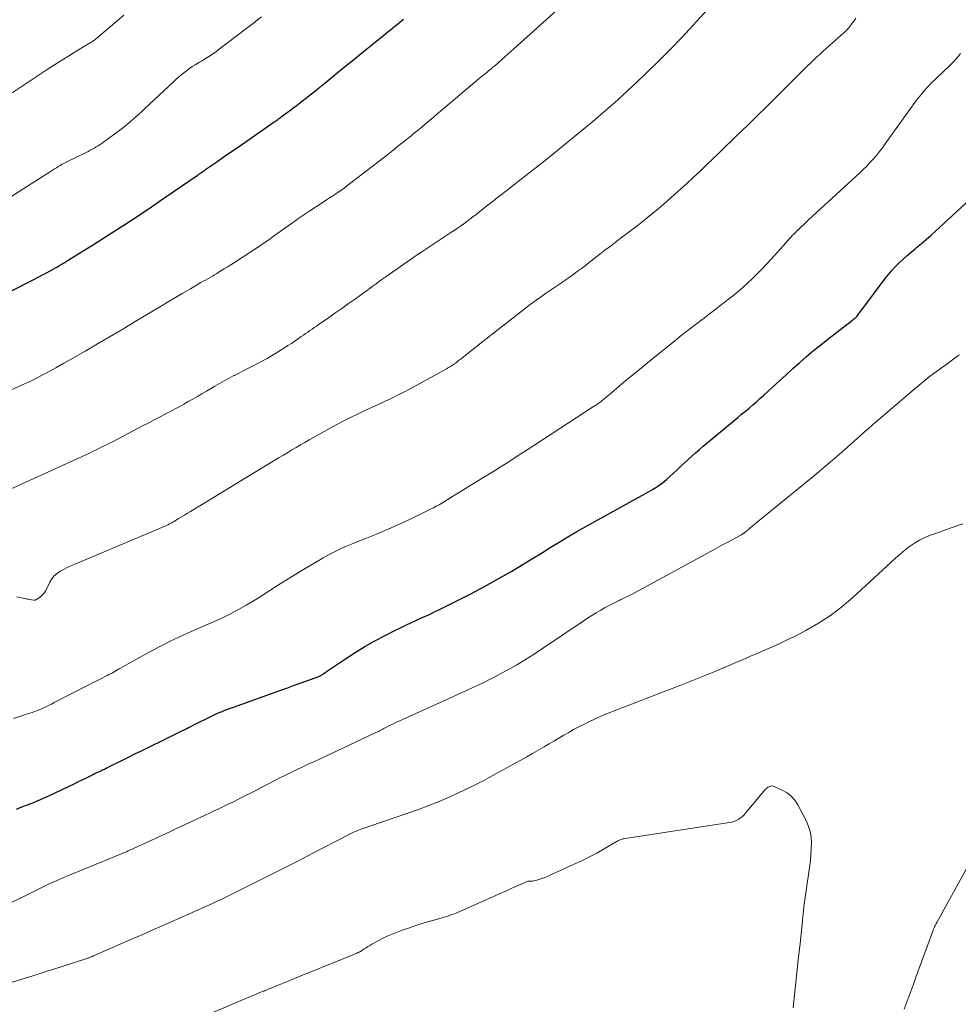
# Model space of a CAD drawing. Units: feet. Extents: x 1904999 to 1910030, y 499994 to 505000.
# Drawn here: x 1906875 to 1906997, y 501035 to 501163 of the extents above; entities that cross this region are included whole.
import ezdxf

# ---------------------------------------------------------------- set-up
doc = ezdxf.new("R2010")
doc.units = ezdxf.units.FT
doc.header["$LTSCALE"] = 100
doc.header["$MEASUREMENT"] = 0
doc.layers.add('CONTOUR INDEX', color=32, linetype='Continuous', lineweight=25)
doc.layers.add('CONTOUR INTERMEDIATE', color=40, linetype='Continuous', lineweight=15)

msp = doc.modelspace()

# ---------------------------------------------------------------- linework, layer by layer
at = {"layer": 'CONTOUR INDEX', "flags": 128}
for points, elevation in [([(1906867.71, 501124.64), (1906877.24, 501129.44), (1906877.79, 501129.73), (1906878.34, 501130.02), (1906878.89, 501130.31), (1906879.44, 501130.61), (1906880.04, 501130.95), (1906880.28, 501131.09), (1906880.52, 501131.23), (1906880.76, 501131.37), (1906881, 501131.51), (1906881.24, 501131.66), (1906881.48, 501131.81), (1906881.71, 501131.95), (1906881.95, 501132.1), (1906882.59, 501132.49), (1906883.15, 501132.84), (1906883.71, 501133.18), (1906884.26, 501133.53), (1906884.82, 501133.88), (1906887.25, 501135.43), (1906889.01, 501136.56), (1906890.76, 501137.71), (1906892.5, 501138.87), (1906894.23, 501140.05), (1906898.39, 501142.92), (1906898.53, 501143.02), (1906898.68, 501143.12), (1906898.83, 501143.22), (1906898.97, 501143.32), (1906899.12, 501143.42), (1906899.26, 501143.52), (1906899.41, 501143.63), (1906899.55, 501143.73), (1906900.94, 501144.69), (1906901.78, 501145.28), (1906902.62, 501145.86), (1906903.47, 501146.44), (1906904.31, 501147.03), (1906908.39, 501149.86), (1906908.5, 501149.94), (1906908.62, 501150.02), (1906908.74, 501150.1), (1906908.85, 501150.18), (1906908.97, 501150.26), (1906909.08, 501150.35), (1906909.2, 501150.43), (1906909.31, 501150.51), (1906909.95, 501150.98), (1906910.38, 501151.3), (1906910.81, 501151.63), (1906911.24, 501151.96), (1906911.66, 501152.29), (1906914, 501154.13), (1906914.13, 501154.23), (1906914.25, 501154.32), (1906914.37, 501154.42), (1906914.49, 501154.52), (1906914.61, 501154.62), (1906914.73, 501154.71), (1906914.85, 501154.81), (1906914.97, 501154.91), (1906916.83, 501156.43), (1906917.88, 501157.29), (1906918.93, 501158.14), (1906919.98, 501159), (1906921.03, 501159.85), (1906922.55, 501161.08), (1906922.86, 501161.32), (1906923.16, 501161.57), (1906923.47, 501161.82), (1906923.77, 501162.06), (1906924.08, 501162.31), (1906924.39, 501162.56), (1906924.69, 501162.81), (1906924.99, 501163.06), (1906925.15, 501163.19)], 1060), ([(1906874.98, 501060.77), (1906875.69, 501061.05), (1906876.4, 501061.32), (1906877.1, 501061.59), (1906877.8, 501061.87), (1906878.5, 501062.18), (1906879.19, 501062.5), (1906881.81, 501063.75), (1906882.37, 501064.02), (1906882.93, 501064.29), (1906883.48, 501064.56), (1906884.04, 501064.83), (1906884.67, 501065.14), (1906884.92, 501065.26), (1906885.16, 501065.38), (1906885.41, 501065.5), (1906885.65, 501065.61), (1906885.9, 501065.73), (1906886.14, 501065.85), (1906886.39, 501065.96), (1906886.63, 501066.08), (1906887.82, 501066.67), (1906888.66, 501067.09), (1906889.5, 501067.5), (1906890.34, 501067.92), (1906891.18, 501068.33), (1906895.22, 501070.33), (1906895.47, 501070.46), (1906895.73, 501070.59), (1906895.99, 501070.71), (1906896.25, 501070.84), (1906896.52, 501070.97), (1906896.64, 501071.03), (1906896.76, 501071.09), (1906896.88, 501071.15), (1906897, 501071.2), (1906897.12, 501071.26), (1906897.24, 501071.32), (1906897.36, 501071.38), (1906897.48, 501071.44), (1906898.08, 501071.74), (1906898.49, 501071.96), (1906898.91, 501072.17), (1906899.33, 501072.37), (1906899.75, 501072.58), (1906900.17, 501072.78), (1906900.53, 501072.96), (1906900.89, 501073.12), (1906901.26, 501073.28), (1906901.63, 501073.44), (1906902, 501073.59), (1906902.37, 501073.73), (1906902.74, 501073.87), (1906903.12, 501074.01), (1906909.13, 501076.15), (1906910.01, 501076.46), (1906910.88, 501076.78), (1906911.75, 501077.1), (1906912.62, 501077.42), (1906914.17, 501077.98), (1906914.26, 501078.02), (1906914.36, 501078.06), (1906914.45, 501078.11), (1906914.54, 501078.16), (1906914.63, 501078.21), (1906914.72, 501078.26), (1906914.8, 501078.32), (1906914.89, 501078.38), (1906914.92, 501078.4), (1906915.02, 501078.48), (1906915.12, 501078.55), (1906915.22, 501078.62), (1906915.32, 501078.69), (1906917.63, 501080.26), (1906918.88, 501081.07), (1906920.15, 501081.85), (1906921.45, 501082.58), (1906922.77, 501083.28), (1906923.96, 501083.88), (1906924.7, 501084.25), (1906925.44, 501084.61), (1906926.18, 501084.96), (1906926.93, 501085.3), (1906927.68, 501085.64), (1906928.43, 501085.98), (1906929.17, 501086.34), (1906929.92, 501086.7), (1906932.08, 501087.76), (1906933.88, 501088.68), (1906935.67, 501089.62), (1906937.44, 501090.62), (1906939.19, 501091.64), (1906940.75, 501092.57), (1906941.89, 501093.27), (1906943.04, 501093.97), (1906944.18, 501094.67), (1906945.32, 501095.38), (1906946.47, 501096.08), (1906947.62, 501096.76), (1906948.78, 501097.43), (1906949.95, 501098.08), (1906956.93, 501101.91), (1906957.24, 501102.08), (1906957.54, 501102.26), (1906957.85, 501102.45), (1906958.14, 501102.64), (1906958.44, 501102.85), (1906958.72, 501103.06), (1906958.99, 501103.28), (1906959.25, 501103.51), (1906960.14, 501104.34), (1906960.62, 501104.78), (1906961.09, 501105.22), (1906961.57, 501105.66), (1906962.05, 501106.1), (1906962.53, 501106.54), (1906963.02, 501106.97), (1906963.51, 501107.4), (1906964.01, 501107.82), (1906968.03, 501111.16), (1906968.51, 501111.56), (1906968.99, 501111.96), (1906969.47, 501112.36), (1906969.95, 501112.76), (1906970.43, 501113.17), (1906970.9, 501113.58), (1906971.37, 501113.99), (1906971.83, 501114.41), (1906973, 501115.48), (1906973.88, 501116.28), (1906974.75, 501117.08), (1906975.63, 501117.88), (1906976.52, 501118.67), (1906977.41, 501119.45), (1906978.32, 501120.21), (1906979.24, 501120.96), (1906980.17, 501121.7), (1906983.36, 501124.17), (1906983.41, 501124.2), (1906983.46, 501124.24), (1906983.51, 501124.28), (1906983.56, 501124.32), (1906983.62, 501124.36), (1906983.66, 501124.39), (1906983.71, 501124.44), (1906983.76, 501124.48), (1906983.82, 501124.54), (1906983.86, 501124.59), (1906983.91, 501124.64), (1906983.95, 501124.69), (1906984.14, 501124.94), (1906984.28, 501125.12), (1906984.42, 501125.3), (1906984.55, 501125.48), (1906984.69, 501125.66), (1906987.6, 501129.55), (1906988.03, 501130.08), (1906988.47, 501130.61), (1906988.94, 501131.11), (1906989.42, 501131.6), (1906989.92, 501132.08), (1906990.43, 501132.54), (1906990.95, 501132.99), (1906991.48, 501133.43), (1906991.68, 501133.59), (1906992.31, 501134.1), (1906992.93, 501134.63), (1906993.54, 501135.17), (1906994.14, 501135.72), (1906998.56, 501139.81)], 1080)]:
    msp.add_lwpolyline(points, dxfattribs=dict(at, elevation=elevation))
at = {"layer": 'CONTOUR INTERMEDIATE', "flags": 128}
for points, elevation in [([(1906869.57, 501113.03), (1906876.13, 501115.96), (1906876.52, 501116.14), (1906876.91, 501116.32), (1906877.3, 501116.51), (1906877.68, 501116.7), (1906878.06, 501116.9), (1906878.44, 501117.1), (1906878.82, 501117.3), (1906879.2, 501117.51), (1906879.53, 501117.69), (1906880.07, 501117.99), (1906880.6, 501118.29), (1906881.14, 501118.6), (1906881.68, 501118.9), (1906883.87, 501120.16), (1906885.5, 501121.11), (1906887.12, 501122.06), (1906888.75, 501123.01), (1906890.36, 501123.98), (1906893.66, 501125.95), (1906894.63, 501126.53), (1906895.6, 501127.1), (1906896.57, 501127.67), (1906897.54, 501128.24), (1906898.89, 501129.03), (1906899.19, 501129.2), (1906899.48, 501129.37), (1906899.78, 501129.54), (1906900.08, 501129.71), (1906900.38, 501129.88), (1906900.67, 501130.06), (1906900.97, 501130.23), (1906901.26, 501130.41), (1906901.49, 501130.55), (1906901.9, 501130.8), (1906902.3, 501131.05), (1906902.7, 501131.3), (1906903.1, 501131.56), (1906905.5, 501133.11), (1906905.83, 501133.33), (1906906.16, 501133.55), (1906906.5, 501133.77), (1906906.83, 501134), (1906907.16, 501134.22), (1906907.48, 501134.45), (1906907.81, 501134.68), (1906908.14, 501134.91), (1906910.96, 501136.93), (1906911.22, 501137.11), (1906911.47, 501137.29), (1906911.73, 501137.47), (1906911.99, 501137.65), (1906912.25, 501137.83), (1906912.51, 501138), (1906912.77, 501138.17), (1906913.03, 501138.35), (1906914.74, 501139.48), (1906915.16, 501139.75), (1906915.57, 501140.02), (1906915.98, 501140.29), (1906916.39, 501140.56), (1906917.19, 501141.09), (1906917.3, 501141.16), (1906917.47, 501141.29), (1906917.55, 501141.35), (1906917.62, 501141.41), (1906917.7, 501141.47), (1906917.77, 501141.52), (1906923.11, 501145.66), (1906923.78, 501146.18), (1906924.44, 501146.71), (1906925.1, 501147.23), (1906925.76, 501147.76), (1906926.11, 501148.04), (1906926.59, 501148.44), (1906927.08, 501148.83), (1906927.56, 501149.23), (1906928.04, 501149.64), (1906928.51, 501150.04), (1906928.99, 501150.44), (1906929.47, 501150.85), (1906929.95, 501151.25), (1906934.97, 501155.48), (1906935.22, 501155.69), (1906935.48, 501155.91), (1906935.73, 501156.11), (1906935.99, 501156.32), (1906936.19, 501156.49), (1906936.35, 501156.61), (1906936.5, 501156.74), (1906936.65, 501156.86), (1906936.8, 501156.99), (1906936.95, 501157.11), (1906937.1, 501157.24), (1906937.25, 501157.37), (1906937.4, 501157.5), (1906937.9, 501157.94), (1906938.3, 501158.29), (1906938.69, 501158.64), (1906939.09, 501158.99), (1906939.48, 501159.34), (1906946.3, 501165.49)], 1064), ([(1906874.3, 501102.31), (1906884.43, 501106.94), (1906884.82, 501107.12), (1906885.21, 501107.31), (1906885.59, 501107.49), (1906885.98, 501107.68), (1906886.36, 501107.87), (1906886.74, 501108.06), (1906887.12, 501108.26), (1906887.5, 501108.45), (1906891.33, 501110.45), (1906892.12, 501110.86), (1906892.91, 501111.28), (1906893.7, 501111.69), (1906894.49, 501112.1), (1906894.87, 501112.3), (1906895.47, 501112.62), (1906896.07, 501112.94), (1906896.67, 501113.27), (1906897.26, 501113.6), (1906897.85, 501113.93), (1906898.44, 501114.27), (1906899.03, 501114.61), (1906899.61, 501114.96), (1906900.69, 501115.59), (1906901.3, 501115.95), (1906901.92, 501116.3), (1906902.55, 501116.64), (1906903.18, 501116.97), (1906903.23, 501117), (1906903.84, 501117.31), (1906904.45, 501117.63), (1906905.05, 501117.93), (1906905.66, 501118.24), (1906906.27, 501118.55), (1906906.87, 501118.87), (1906907.46, 501119.2), (1906908.05, 501119.55), (1906909.72, 501120.57), (1906910.18, 501120.86), (1906910.65, 501121.16), (1906911.11, 501121.47), (1906911.56, 501121.79), (1906911.9, 501122.03), (1906912.18, 501122.22), (1906912.46, 501122.42), (1906912.74, 501122.62), (1906913.02, 501122.81), (1906913.3, 501123.01), (1906913.58, 501123.2), (1906913.87, 501123.4), (1906914.15, 501123.59), (1906915.37, 501124.43), (1906916.26, 501125.05), (1906917.15, 501125.68), (1906918.04, 501126.31), (1906918.92, 501126.94), (1906920.83, 501128.33), (1906921.09, 501128.52), (1906921.35, 501128.71), (1906921.61, 501128.89), (1906921.86, 501129.08), (1906922.2, 501129.33), (1906922.29, 501129.39), (1906922.38, 501129.46), (1906922.46, 501129.52), (1906922.55, 501129.58), (1906922.64, 501129.64), (1906922.72, 501129.7), (1906922.81, 501129.76), (1906922.9, 501129.82), (1906927.07, 501132.73), (1906927.11, 501132.75), (1906927.15, 501132.78), (1906927.19, 501132.81), (1906927.24, 501132.84), (1906927.28, 501132.87), (1906927.32, 501132.9), (1906927.36, 501132.93), (1906927.41, 501132.95), (1906931.31, 501135.52), (1906931.72, 501135.8), (1906932.14, 501136.08), (1906932.55, 501136.37), (1906932.96, 501136.66), (1906933.36, 501136.96), (1906933.76, 501137.26), (1906934.16, 501137.57), (1906934.56, 501137.88), (1906935.75, 501138.8), (1906936.28, 501139.22), (1906936.81, 501139.64), (1906937.34, 501140.05), (1906937.87, 501140.46), (1906938.41, 501140.88), (1906938.94, 501141.29), (1906939.47, 501141.71), (1906940.01, 501142.12), (1906940.62, 501142.6), (1906941.01, 501142.9), (1906941.4, 501143.21), (1906941.8, 501143.51), (1906942.19, 501143.82), (1906942.58, 501144.12), (1906942.97, 501144.43), (1906943.35, 501144.74), (1906943.74, 501145.05), (1906947.81, 501148.36), (1906948.77, 501149.15), (1906949.72, 501149.94), (1906950.67, 501150.74), (1906951.61, 501151.55), (1906952.54, 501152.37), (1906953.46, 501153.2), (1906954.37, 501154.05), (1906955.27, 501154.9), (1906956.62, 501156.2), (1906958.18, 501157.72), (1906959.71, 501159.26), (1906961.22, 501160.83), (1906962.71, 501162.42), (1906964.62, 501164.49)], 1068), ([(1906874.37, 501140.26), (1906879.39, 501143.45), (1906879.65, 501143.61), (1906879.9, 501143.77), (1906880.15, 501143.92), (1906880.4, 501144.08), (1906880.66, 501144.23), (1906880.91, 501144.38), (1906881.18, 501144.52), (1906881.44, 501144.66), (1906884, 501145.92), (1906884.27, 501146.05), (1906884.54, 501146.19), (1906884.8, 501146.33), (1906885.07, 501146.47), (1906885.33, 501146.62), (1906885.59, 501146.78), (1906885.84, 501146.94), (1906886.09, 501147.12), (1906888.56, 501148.94), (1906888.96, 501149.25), (1906889.36, 501149.56), (1906889.74, 501149.88), (1906890.12, 501150.21), (1906890.49, 501150.55), (1906890.86, 501150.89), (1906891.23, 501151.23), (1906891.6, 501151.57), (1906895.32, 501155.06), (1906895.65, 501155.37), (1906895.99, 501155.67), (1906896.33, 501155.96), (1906896.68, 501156.24), (1906897.04, 501156.51), (1906897.41, 501156.78), (1906897.78, 501157.03), (1906898.16, 501157.27), (1906898.5, 501157.48), (1906898.73, 501157.62), (1906898.97, 501157.76), (1906899.21, 501157.9), (1906899.44, 501158.04), (1906899.51, 501158.08), (1906899.71, 501158.2), (1906899.92, 501158.33), (1906900.12, 501158.46), (1906900.32, 501158.6), (1906900.52, 501158.73), (1906900.71, 501158.87), (1906900.91, 501159.01), (1906901.1, 501159.16), (1906904.66, 501161.88), (1906905.19, 501162.28), (1906905.71, 501162.69), (1906906.23, 501163.09), (1906906.75, 501163.51)], 1056), ([(1906874.43, 501153.62), (1906878.97, 501156.64), (1906879.92, 501157.26), (1906880.87, 501157.88), (1906881.84, 501158.48), (1906882.81, 501159.07), (1906884.53, 501160.1), (1906884.64, 501160.17), (1906884.75, 501160.24), (1906884.86, 501160.32), (1906884.97, 501160.4), (1906885.08, 501160.48), (1906885.19, 501160.56), (1906885.29, 501160.64), (1906885.4, 501160.73), (1906888.92, 501163.72)], 1052), ([(1906875.02, 501088.29), (1906876.26, 501088.05), (1906876.43, 501088.01), (1906876.6, 501087.98), (1906876.78, 501087.95), (1906876.95, 501087.92), (1906877.26, 501087.86), (1906877.28, 501087.86), (1906877.3, 501087.86), (1906877.32, 501087.86), (1906877.34, 501087.87), (1906877.42, 501087.88), (1906877.44, 501087.89), (1906877.46, 501087.89), (1906877.48, 501087.9), (1906877.5, 501087.91), (1906877.58, 501087.95), (1906877.64, 501087.98), (1906877.7, 501088.02), (1906877.76, 501088.05), (1906877.81, 501088.09), (1906878.13, 501088.32), (1906878.33, 501088.49), (1906878.5, 501088.68), (1906878.65, 501088.89), (1906878.78, 501089.11), (1906879.31, 501090.2), (1906879.57, 501090.62), (1906879.87, 501091.01), (1906880.24, 501091.33), (1906880.65, 501091.61), (1906881.1, 501091.85), (1906881.55, 501092.08), (1906882.01, 501092.3), (1906882.48, 501092.5), (1906893.82, 501097.28), (1906893.99, 501097.36), (1906894.16, 501097.43), (1906894.33, 501097.51), (1906894.5, 501097.59), (1906894.65, 501097.65), (1906894.74, 501097.7), (1906894.84, 501097.75), (1906894.94, 501097.8), (1906895.03, 501097.85), (1906895.13, 501097.91), (1906895.22, 501097.96), (1906895.31, 501098.01), (1906895.41, 501098.07), (1906896, 501098.43), (1906896.39, 501098.67), (1906896.78, 501098.9), (1906897.17, 501099.14), (1906897.56, 501099.37), (1906909.05, 501106.35), (1906909.6, 501106.68), (1906910.15, 501107.01), (1906910.7, 501107.34), (1906911.25, 501107.67), (1906911.81, 501108), (1906912.36, 501108.32), (1906912.92, 501108.64), (1906913.48, 501108.95), (1906915.64, 501110.16), (1906916.52, 501110.64), (1906917.4, 501111.11), (1906918.3, 501111.56), (1906919.21, 501111.99), (1906919.35, 501112.06), (1906920.18, 501112.45), (1906921.02, 501112.84), (1906921.86, 501113.23), (1906922.7, 501113.62), (1906923.54, 501114.01), (1906924.37, 501114.42), (1906925.19, 501114.84), (1906926.01, 501115.28), (1906930.44, 501117.7), (1906930.71, 501117.85), (1906930.98, 501118.01), (1906931.24, 501118.17), (1906931.5, 501118.33), (1906931.76, 501118.51), (1906932.01, 501118.69), (1906932.26, 501118.87), (1906932.5, 501119.06), (1906935.45, 501121.4), (1906935.84, 501121.71), (1906936.23, 501122.02), (1906936.63, 501122.33), (1906937.02, 501122.65), (1906937.41, 501122.96), (1906937.8, 501123.27), (1906938.2, 501123.57), (1906938.59, 501123.88), (1906941.14, 501125.85), (1906941.45, 501126.09), (1906941.77, 501126.33), (1906942.09, 501126.56), (1906942.41, 501126.79), (1906942.73, 501127.02), (1906943.05, 501127.25), (1906943.37, 501127.47), (1906943.7, 501127.7), (1906945.75, 501129.09), (1906946.24, 501129.43), (1906946.74, 501129.78), (1906947.23, 501130.14), (1906947.72, 501130.5), (1906948.21, 501130.86), (1906948.69, 501131.22), (1906949.17, 501131.59), (1906949.65, 501131.97), (1906950.61, 501132.71), (1906951.27, 501133.22), (1906951.93, 501133.73), (1906952.59, 501134.23), (1906953.25, 501134.73), (1906953.91, 501135.23), (1906954.57, 501135.73), (1906955.23, 501136.24), (1906955.89, 501136.75), (1906956.53, 501137.26), (1906957.49, 501138.03), (1906958.44, 501138.82), (1906959.38, 501139.63), (1906960.3, 501140.45), (1906961.88, 501141.9), (1906962.72, 501142.67), (1906963.56, 501143.45), (1906964.39, 501144.24), (1906965.22, 501145.04), (1906966.04, 501145.83), (1906966.86, 501146.63), (1906967.69, 501147.43), (1906968.51, 501148.22), (1906969.74, 501149.41), (1906970.98, 501150.62), (1906972.23, 501151.84), (1906973.46, 501153.06), (1906974.69, 501154.28), (1906976.36, 501155.95), (1906976.76, 501156.34), (1906977.15, 501156.73), (1906977.55, 501157.12), (1906977.95, 501157.51), (1906978.35, 501157.9), (1906978.75, 501158.29), (1906979.16, 501158.66), (1906979.58, 501159.04), (1906982.28, 501161.47), (1906982.38, 501161.56), (1906982.48, 501161.65), (1906982.57, 501161.74), (1906982.67, 501161.84), (1906982.76, 501161.93), (1906982.85, 501162.03), (1906982.93, 501162.14), (1906983.01, 501162.24), (1906983.32, 501162.66), (1906983.56, 501162.98), (1906983.79, 501163.31)], 1072), ([(1906874.58, 501072.53), (1906875.8, 501072.92), (1906876.11, 501073.02), (1906876.42, 501073.12), (1906876.72, 501073.22), (1906877.03, 501073.31), (1906877.34, 501073.42), (1906877.64, 501073.53), (1906877.94, 501073.65), (1906878.23, 501073.79), (1906878.39, 501073.86), (1906878.77, 501074.04), (1906879.14, 501074.22), (1906879.51, 501074.4), (1906879.87, 501074.59), (1906884.11, 501076.76), (1906884.44, 501076.93), (1906884.76, 501077.09), (1906885.09, 501077.26), (1906885.42, 501077.42), (1906885.75, 501077.59), (1906886.07, 501077.75), (1906886.4, 501077.92), (1906886.72, 501078.09), (1906886.97, 501078.22), (1906887.42, 501078.46), (1906887.87, 501078.7), (1906888.31, 501078.95), (1906888.76, 501079.2), (1906892.03, 501081.03), (1906892.77, 501081.43), (1906893.5, 501081.82), (1906894.25, 501082.2), (1906894.99, 501082.57), (1906895.37, 501082.75), (1906895.93, 501083.02), (1906896.5, 501083.28), (1906897.07, 501083.54), (1906897.65, 501083.79), (1906899.55, 501084.61), (1906900.62, 501085.09), (1906901.68, 501085.58), (1906902.72, 501086.11), (1906903.76, 501086.65), (1906904.78, 501087.23), (1906905.78, 501087.82), (1906906.78, 501088.43), (1906907.76, 501089.06), (1906907.82, 501089.1), (1906908.82, 501089.75), (1906909.84, 501090.4), (1906910.86, 501091.03), (1906911.88, 501091.66), (1906914.16, 501093.02), (1906914.74, 501093.36), (1906915.33, 501093.69), (1906915.93, 501094.01), (1906916.54, 501094.31), (1906917.15, 501094.59), (1906917.77, 501094.87), (1906918.4, 501095.13), (1906919.03, 501095.38), (1906920.37, 501095.9), (1906921.67, 501096.42), (1906922.96, 501096.96), (1906924.23, 501097.53), (1906925.5, 501098.12), (1906928.67, 501099.66), (1906929.04, 501099.84), (1906929.4, 501100.03), (1906929.76, 501100.23), (1906930.11, 501100.44), (1906930.47, 501100.65), (1906930.82, 501100.86), (1906931.17, 501101.07), (1906931.52, 501101.29), (1906935.24, 501103.59), (1906936.1, 501104.12), (1906936.96, 501104.65), (1906937.81, 501105.19), (1906938.66, 501105.73), (1906939.51, 501106.27), (1906940.36, 501106.82), (1906941.2, 501107.37), (1906942.05, 501107.92), (1906949.79, 501112.96), (1906949.92, 501113.04), (1906950.04, 501113.12), (1906950.16, 501113.2), (1906950.29, 501113.29), (1906950.41, 501113.37), (1906950.53, 501113.46), (1906950.64, 501113.55), (1906950.76, 501113.64), (1906950.96, 501113.8), (1906951.17, 501113.97), (1906951.39, 501114.14), (1906951.6, 501114.32), (1906951.81, 501114.49), (1906953.43, 501115.85), (1906954.45, 501116.71), (1906955.48, 501117.56), (1906956.51, 501118.4), (1906957.54, 501119.24), (1906960.27, 501121.45), (1906961.17, 501122.17), (1906962.06, 501122.87), (1906962.97, 501123.57), (1906963.88, 501124.26), (1906963.94, 501124.31), (1906964.82, 501124.98), (1906965.7, 501125.65), (1906966.57, 501126.32), (1906967.44, 501127.01), (1906967.8, 501127.29), (1906968.48, 501127.84), (1906969.15, 501128.41), (1906969.8, 501128.99), (1906970.44, 501129.59), (1906971.06, 501130.2), (1906971.67, 501130.83), (1906972.27, 501131.47), (1906972.86, 501132.11), (1906974.72, 501134.19), (1906974.89, 501134.39), (1906975.07, 501134.59), (1906975.25, 501134.78), (1906975.42, 501134.98), (1906975.6, 501135.17), (1906975.78, 501135.36), (1906975.97, 501135.55), (1906976.16, 501135.73), (1906976.41, 501135.97), (1906976.72, 501136.27), (1906977.04, 501136.57), (1906977.36, 501136.87), (1906977.68, 501137.17), (1906984.31, 501143.26), (1906984.76, 501143.69), (1906985.2, 501144.13), (1906985.63, 501144.59), (1906986.05, 501145.05), (1906986.46, 501145.53), (1906986.85, 501146.01), (1906987.24, 501146.51), (1906987.61, 501147.02), (1906991.66, 501152.68), (1906991.87, 501152.95), (1906992.07, 501153.22), (1906992.29, 501153.48), (1906992.51, 501153.75), (1906992.74, 501154), (1906992.97, 501154.25), (1906993.21, 501154.5), (1906993.45, 501154.74), (1906996.02, 501157.24), (1906996.37, 501157.59), (1906996.72, 501157.96), (1906997.05, 501158.33), (1906997.38, 501158.72)], 1076), ([(1906872.85, 501047.94), (1906878.35, 501050.66), (1906878.8, 501050.87), (1906879.24, 501051.08), (1906879.69, 501051.29), (1906880.15, 501051.49), (1906880.6, 501051.68), (1906881.05, 501051.88), (1906881.51, 501052.07), (1906881.96, 501052.25), (1906888.67, 501055), (1906888.79, 501055.05), (1906888.9, 501055.1), (1906889.01, 501055.15), (1906889.13, 501055.2), (1906889.24, 501055.25), (1906889.35, 501055.3), (1906889.46, 501055.35), (1906889.58, 501055.4), (1906891.75, 501056.39), (1906892.79, 501056.87), (1906893.84, 501057.35), (1906894.88, 501057.84), (1906895.92, 501058.33), (1906896.78, 501058.73), (1906897.42, 501059.03), (1906898.06, 501059.34), (1906898.7, 501059.64), (1906899.34, 501059.94), (1906899.43, 501059.98), (1906900.02, 501060.26), (1906900.62, 501060.55), (1906901.22, 501060.83), (1906901.82, 501061.11), (1906902.41, 501061.4), (1906903.01, 501061.68), (1906903.6, 501061.98), (1906904.19, 501062.28), (1906904.6, 501062.49), (1906905.39, 501062.89), (1906906.18, 501063.29), (1906906.96, 501063.69), (1906907.75, 501064.1), (1906909.22, 501064.86), (1906909.93, 501065.22), (1906910.65, 501065.57), (1906911.36, 501065.92), (1906912.09, 501066.25), (1906912.81, 501066.59), (1906913.53, 501066.92), (1906914.26, 501067.26), (1906914.98, 501067.6), (1906921.41, 501070.62), (1906921.58, 501070.69), (1906921.74, 501070.77), (1906921.9, 501070.85), (1906922.06, 501070.94), (1906922.21, 501071.02), (1906922.37, 501071.1), (1906922.53, 501071.19), (1906922.69, 501071.27), (1906922.96, 501071.41), (1906923.26, 501071.56), (1906923.56, 501071.71), (1906923.86, 501071.85), (1906924.16, 501071.99), (1906931.54, 501075.34), (1906932.35, 501075.7), (1906933.16, 501076.07), (1906933.97, 501076.45), (1906934.77, 501076.82), (1906935.58, 501077.2), (1906936.38, 501077.6), (1906937.16, 501078.01), (1906937.95, 501078.43), (1906938.7, 501078.85), (1906939.84, 501079.5), (1906940.97, 501080.18), (1906942.09, 501080.88), (1906943.19, 501081.61), (1906948.44, 501085.15), (1906949, 501085.52), (1906949.56, 501085.88), (1906950.14, 501086.23), (1906950.72, 501086.57), (1906951.3, 501086.9), (1906951.9, 501087.22), (1906952.49, 501087.53), (1906953.1, 501087.82), (1906953.34, 501087.94), (1906954.07, 501088.3), (1906954.79, 501088.66), (1906955.51, 501089.03), (1906956.22, 501089.41), (1906963.69, 501093.49), (1906964.57, 501093.97), (1906965.45, 501094.45), (1906966.33, 501094.93), (1906967.22, 501095.4), (1906968.82, 501096.26), (1906968.9, 501096.3), (1906968.98, 501096.35), (1906969.06, 501096.4), (1906969.14, 501096.45), (1906969.21, 501096.51), (1906969.29, 501096.56), (1906969.36, 501096.62), (1906969.43, 501096.68), (1906969.87, 501097.04), (1906970.16, 501097.28), (1906970.45, 501097.52), (1906970.74, 501097.76), (1906971.04, 501098), (1906977.07, 501102.91), (1906978.5, 501104.09), (1906979.92, 501105.28), (1906981.33, 501106.49), (1906982.72, 501107.71), (1906985.27, 501109.98), (1906985.39, 501110.08), (1906985.5, 501110.18), (1906985.61, 501110.28), (1906985.72, 501110.38), (1906985.83, 501110.48), (1906985.94, 501110.58), (1906986.06, 501110.68), (1906986.17, 501110.78), (1906991.23, 501115.11), (1906991.74, 501115.54), (1906992.26, 501115.97), (1906992.78, 501116.38), (1906993.31, 501116.8), (1906993.84, 501117.2), (1906994.37, 501117.6), (1906994.91, 501118), (1906995.45, 501118.39), (1906995.79, 501118.64), (1906996.51, 501119.16), (1906997.21, 501119.68)], 1084), ([(1906872.81, 501037.85), (1906877.68, 501039.33), (1906877.93, 501039.41), (1906878.18, 501039.49), (1906878.43, 501039.57), (1906878.68, 501039.66), (1906878.93, 501039.75), (1906879.18, 501039.83), (1906879.43, 501039.91), (1906879.68, 501039.99), (1906883.96, 501041.36), (1906884.07, 501041.4), (1906884.17, 501041.43), (1906884.27, 501041.47), (1906884.38, 501041.51), (1906884.43, 501041.52), (1906884.51, 501041.55), (1906884.59, 501041.58), (1906884.66, 501041.62), (1906884.74, 501041.65), (1906884.82, 501041.68), (1906884.89, 501041.72), (1906884.97, 501041.75), (1906885.05, 501041.78), (1906888.12, 501043.12), (1906889.74, 501043.82), (1906891.35, 501044.52), (1906892.96, 501045.24), (1906894.57, 501045.95), (1906900.46, 501048.59), (1906900.99, 501048.83), (1906901.51, 501049.07), (1906902.03, 501049.32), (1906902.55, 501049.57), (1906905.5, 501051.04), (1906907.48, 501052.03), (1906909.46, 501053.03), (1906911.44, 501054.04), (1906913.41, 501055.06), (1906917.77, 501057.32), (1906918.14, 501057.51), (1906918.5, 501057.68), (1906918.88, 501057.85), (1906919.25, 501058.01), (1906919.63, 501058.16), (1906920.01, 501058.3), (1906920.4, 501058.44), (1906920.78, 501058.58), (1906927.08, 501060.74), (1906928.43, 501061.23), (1906929.77, 501061.75), (1906931.09, 501062.31), (1906932.39, 501062.91), (1906933.76, 501063.57), (1906934.37, 501063.87), (1906934.97, 501064.18), (1906935.57, 501064.49), (1906936.16, 501064.81), (1906936.75, 501065.14), (1906937.34, 501065.46), (1906937.94, 501065.79), (1906938.53, 501066.12), (1906938.86, 501066.3), (1906939.62, 501066.72), (1906940.37, 501067.14), (1906941.13, 501067.56), (1906941.88, 501067.99), (1906943.39, 501068.86), (1906944.03, 501069.23), (1906944.66, 501069.6), (1906945.3, 501069.97), (1906945.93, 501070.35), (1906946.57, 501070.72), (1906947.21, 501071.08), (1906947.87, 501071.42), (1906948.52, 501071.76), (1906949.11, 501072.05), (1906950.07, 501072.51), (1906951.04, 501072.95), (1906952.02, 501073.36), (1906953.01, 501073.75), (1906961.11, 501076.84), (1906962.63, 501077.43), (1906964.14, 501078.04), (1906965.65, 501078.67), (1906967.15, 501079.31), (1906968.22, 501079.78), (1906969.18, 501080.19), (1906970.14, 501080.6), (1906971.1, 501081.01), (1906972.06, 501081.41), (1906973.01, 501081.82), (1906973.96, 501082.25), (1906974.9, 501082.7), (1906975.83, 501083.17), (1906977.32, 501083.94), (1906978.94, 501084.87), (1906980.51, 501085.88), (1906981.99, 501087.01), (1906983.41, 501088.22), (1906988.39, 501092.81), (1906988.97, 501093.33), (1906989.56, 501093.84), (1906990.16, 501094.33), (1906990.77, 501094.81), (1906991.41, 501095.25), (1906992.06, 501095.65), (1906992.76, 501095.98), (1906993.47, 501096.28), (1906994.26, 501096.57), (1906995.4, 501096.98), (1906996.53, 501097.37), (1906997.67, 501097.74)], 1088), ([(1906900.45, 501034.4), (1906906.75, 501037.07), (1906906.89, 501037.13), (1906907.03, 501037.19), (1906907.17, 501037.25), (1906907.31, 501037.3), (1906907.45, 501037.36), (1906907.59, 501037.41), (1906907.73, 501037.47), (1906907.87, 501037.52), (1906911.04, 501038.82), (1906912.38, 501039.36), (1906913.71, 501039.9), (1906915.05, 501040.44), (1906916.39, 501040.98), (1906918.8, 501041.95), (1906918.93, 501042.01), (1906919.06, 501042.07), (1906919.19, 501042.13), (1906919.31, 501042.2), (1906919.44, 501042.26), (1906919.56, 501042.33), (1906919.69, 501042.41), (1906919.81, 501042.49), (1906920.05, 501042.65), (1906920.3, 501042.8), (1906920.54, 501042.96), (1906920.79, 501043.11), (1906921.04, 501043.25), (1906921.77, 501043.66), (1906922.4, 501043.99), (1906923.03, 501044.3), (1906923.68, 501044.58), (1906924.34, 501044.84), (1906924.99, 501045.07), (1906925.94, 501045.4), (1906926.89, 501045.72), (1906927.84, 501046.02), (1906928.8, 501046.3), (1906930.15, 501046.68), (1906930.44, 501046.77), (1906930.73, 501046.85), (1906931.02, 501046.95), (1906931.31, 501047.05), (1906931.59, 501047.15), (1906931.88, 501047.26), (1906932.16, 501047.38), (1906932.44, 501047.5), (1906937.97, 501049.96), (1906938.5, 501050.2), (1906939.04, 501050.44), (1906939.57, 501050.68), (1906940.11, 501050.92), (1906941.18, 501051.4), (1906941.27, 501051.42), (1906941.67, 501051.42), (1906941.87, 501051.43), (1906942.07, 501051.46), (1906942.26, 501051.5), (1906942.45, 501051.55), (1906942.84, 501051.69), (1906943.23, 501051.83), (1906943.61, 501051.97), (1906943.98, 501052.13), (1906944.36, 501052.29), (1906947.3, 501053.63), (1906948.28, 501054.09), (1906949.26, 501054.57), (1906950.21, 501055.08), (1906951.16, 501055.62), (1906952.77, 501056.56), (1906952.9, 501056.63), (1906953.03, 501056.7), (1906953.17, 501056.76), (1906953.31, 501056.82), (1906953.45, 501056.87), (1906953.59, 501056.91), (1906953.73, 501056.94), (1906953.88, 501056.97), (1906967.43, 501059.02), (1906967.72, 501059.09), (1906968.01, 501059.17), (1906968.29, 501059.29), (1906968.55, 501059.44), (1906968.81, 501059.61), (1906969.05, 501059.79), (1906969.27, 501060), (1906969.47, 501060.23), (1906972.05, 501063.3), (1906972.17, 501063.42), (1906972.29, 501063.54), (1906972.44, 501063.63), (1906972.59, 501063.71), (1906972.75, 501063.76), (1906972.91, 501063.78), (1906973.06, 501063.76), (1906973.22, 501063.71), (1906974.25, 501063.25), (1906974.88, 501062.89), (1906975.43, 501062.46), (1906975.89, 501061.93), (1906976.29, 501061.33), (1906977.39, 501059.21), (1906977.68, 501058.54), (1906977.89, 501057.85), (1906978.01, 501057.14), (1906978.05, 501056.41), (1906978.02, 501055.67), (1906977.97, 501054.93), (1906977.9, 501054.19), (1906977.81, 501053.46), (1906977.47, 501051.12), (1906977.38, 501050.52), (1906977.3, 501049.92), (1906977.22, 501049.32), (1906977.14, 501048.72), (1906977.07, 501048.12), (1906977, 501047.51), (1906976.93, 501046.91), (1906976.87, 501046.31), (1906976.56, 501043.34), (1906976.34, 501041.25), (1906976.12, 501039.17), (1906975.89, 501037.08), (1906975.67, 501034.99)], 1092), ([(1906999.92, 501056.27), (1906994.29, 501046.08), (1906994.22, 501045.94), (1906994.15, 501045.8), (1906994.08, 501045.66), (1906994.01, 501045.52), (1906993.94, 501045.37), (1906993.88, 501045.23), (1906993.82, 501045.08), (1906993.77, 501044.93), (1906991.59, 501039), (1906991.21, 501037.96), (1906990.83, 501036.92), (1906990.45, 501035.87), (1906990.08, 501034.83)], 1088)]:
    msp.add_lwpolyline(points, dxfattribs=dict(at, elevation=elevation))

doc.saveas('drawing.dxf')
